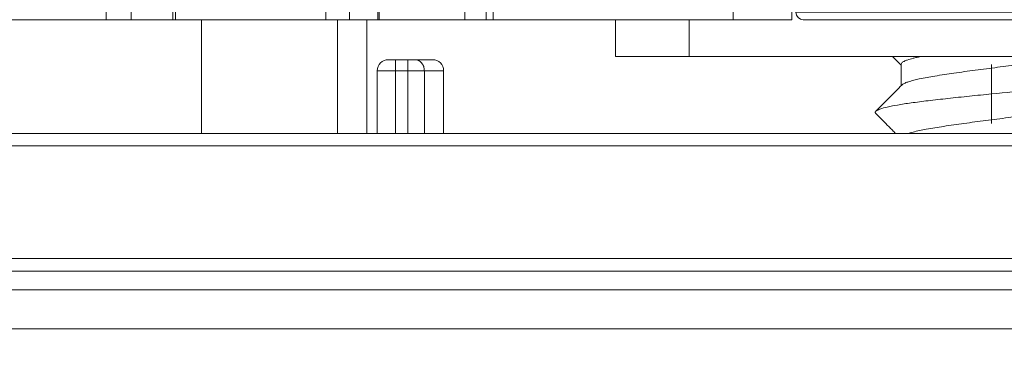
# Model space of a CAD drawing. Units: millimetres. Extents: x 2673 to 4786, y 0 to 1485.
# Drawn here: x 4071 to 4097, y 775 to 784 of the extents above; entities that cross this region are included whole.
import ezdxf

# ---------------------------------------------------------------- set-up
doc = ezdxf.new("R2010")
doc.units = ezdxf.units.MM
doc.linetypes.add('ACAD_ISO04W100', pattern=[30, 24, -3, 0, -3])
doc.linetypes.add('DOT_CENTER', pattern=[14, 12, -1, 0, -1])
for name, color, linetype, lineweight in [('вспомогательный', 140, 'Continuous', 20), ('маскировка', 93, 'Continuous', 25), ('Оси', 10, 'ACAD_ISO04W100', 13), ('Основной', 7, 'Continuous', 30), ('штриховка', 251, 'Continuous', 0)]:
    doc.layers.add(name, color=color, linetype=linetype, lineweight=lineweight)

# ---------------------------------------------------------------- blocks, each defined once
blk = doc.blocks.new('Lasche-gekruemmt__16', base_point=(-1636.17900458592, 422.3429533020963))
at = {"layer": 'вспомогательный', "linetype": 'Continuous'}
for p, q in [((-1636.17900458592, 425.4303551037928), (-1636.17900458592, 424.4303551037928)), ((-1634.179004585919, 425.4303551037928), (-1634.179004585919, 424.4303551037928)), ((-1631.095669291349, 425.4303551037928), (-1628.653351006443, 425.430355103789)), ((-1628.653351006443, 425.430355103789), (-1625.995669291337, 425.4303551037928)), ((-1634.179004585919, 424.4303551037928), (-1636.17900458592, 424.4303551037928)), ((-1634.179004585919, 424.4303551037928), (-1606.034589101453, 424.4303551037928))]:
    blk.add_line(p, q, dxfattribs=at)
blk = doc.blocks.new('11026-rs-Linsenschraube-6_5x17_2__17', base_point=(-1631.295669291349, 422.3429533020963))
at = {"layer": 'вспомогательный', "linetype": 'Continuous'}
for p, q in [((-1627.345151896294, 428.6795348406771), (-1627.345669291349, 428.6795348406771)), ((-1627.345151896294, 428.6795348406771), (-1627.345151896294, 428.6426056217839)), ((-1626.795669291349, 428.3475769879283), (-1626.795669291349, 428.6756249851465)), ((-1625.195669291349, 428.6756249851465), (-1625.195669291349, 428.3475769879283)), ((-1624.646186686403, 428.6795348406771), (-1624.646186686403, 428.642605621784)), ((-1624.645672551588, 428.6794939137122), (-1624.646186686403, 428.6795348406771)), ((-1631.080625043561, 427.9953169967039), (-1620.910713539136, 427.9953169967039)), ((-1631.295669291349, 427.7075974802195), (-1620.695669291349, 427.7075974802195)), ((-1631.295669291349, 425.6303551037928), (-1631.295669291349, 427.7075974802195)), ((-1620.695669291349, 425.6303551037928), (-1620.695669291349, 427.7075974802195)), ((-1631.295669291349, 425.6303551037928), (-1620.695669291349, 425.6303551037928)), ((-1631.095669291349, 425.4303551037928), (-1628.653351006443, 425.430355103789)), ((-1628.653351006443, 425.430355103789), (-1625.995669291337, 425.4303551037928)), ((-1625.995669291337, 425.4303551037928), (-1625.884187523967, 425.4303551037928)), ((-1625.884187523967, 425.4303551037928), (-1623.315526646364, 425.4303551037931)), ((-1623.315526646364, 425.4303551037931), (-1620.895669291349, 425.4303551037928)), ((-1628.44566929135, 424.2190774670372), (-1628.44566929135, 423.6396198549403)), ((-1623.545669291348, 423.1984610208134), (-1623.545669291348, 422.6190774670358))]:
    blk.add_line(p, q, dxfattribs=at)
at = {"layer": 'вспомогательный', "linetype": 'DOT_CENTER'}
for p, q in [((-1625.995669291349, 425.6303551037928), (-1625.995669291349, 427.7075974802195)), ((-1625.995669291349, 424.2190774670372), (-1625.995669291349, 422.6190774670358))]:
    blk.add_line(p, q, dxfattribs=at)
at = {"layer": 'вспомогательный', "linetype": 'Continuous'}
for centre, radius, start, end in [((-1625.995669291348, 410.7741051037928), 17.95625000000008, 94.31172193978888, 106.4504380290783), ((-1626.979859298312, 424.0910472303367), 4.603046328384385, 94.5581756675352, 102.6452184930259), ((-1625.995669291348, 410.7741051037928), 17.91938654258296, 92.55878534113697, 96.38199389038358), ((-1625.995669291348, 410.7741051037928), 17.91938654258286, 83.61800610962074, 87.44121465887031), ((-1625.995478317338, 410.7740701197482), 17.95622947187686, 73.55017800910336, 85.68889465434403), ((-1625.01119143453, 424.0910036977052), 4.603025800077608, 77.3583962084853, 85.44543901785339), ((-1625.995669291348, 410.7741051037928), 17.59167172449787, 87.39351450167074, 92.60648549833662), ((-1630.995669291349, 427.7075974802195), 0.2999999999998608, 106.4504380289973, 180), ((-1620.995669291348, 427.7075974802195), 0.2999999999988177, 0, 73.54956197100272), ((-1631.095669291349, 425.6303551037928), 0.2000000000000455, 180, 270), ((-1620.895669291349, 425.6303551037928), 0.1999999999999886, 270, 0)]:
    blk.add_arc(centre, radius, start, end, dxfattribs=at)
for points in [[(-1628.44566929135, 424.1984610208134), (-1628.558210968859, 424.3118977859273), (-1628.675811936331, 424.4303551037928)], [(-1627.923968858666, 424.4303551037928), (-1628.028172597244, 424.4073839445411), (-1628.121567118181, 424.3844328485108), (-1628.277600648625, 424.3375059213853), (-1628.363299944677, 424.3017858198975), (-1628.424276849519, 424.2611782066977), (-1628.44566929135, 424.2190774670372)], [(-1628.42528311703, 423.6601756916623), (-1628.363189519363, 423.7018414627255), (-1628.264849031072, 423.7419638496321), (-1628.103436830465, 423.7891088369668), (-1627.954071662322, 423.8239497440702), (-1627.532418634168, 423.902786367687), (-1627.015864438445, 423.9819812336514), (-1626.436904494161, 424.0613063923611), (-1625.83820012922, 424.1395639590068), (-1625.230491450869, 424.220069851782), (-1624.697027199515, 424.2966615459594), (-1624.30054139743, 424.3618910723156), (-1623.961769165074, 424.4303551037928)], [(-1623.33798757626, 424.4303551037928), (-1623.276665975895, 424.3686114584444), (-1623.213979702409, 424.3055126396739), (-1623.042943072563, 424.1334380473901), (-1622.861617391468, 423.9511338569401)], [(-1629.12972119123, 422.9511338569401), (-1629.019243825273, 423.0094473937979), (-1628.820265245991, 423.0648165820267), (-1628.545209750079, 423.1185562852551), (-1628.176615472268, 423.1752103312762), (-1627.716830277562, 423.2345614159353), (-1627.181611709579, 423.2958626665858), (-1626.596492136478, 423.3578401867444), (-1625.993873433964, 423.4192591471343), (-1624.867783026749, 423.5355278414209), (-1623.941530346598, 423.6448287643378), (-1623.54202672157, 423.702884549064), (-1623.213666076207, 423.7632462653158), (-1622.981628336689, 423.825033045073), (-1622.861707186888, 423.886884589795)], [(-1622.861707186888, 423.886884589795), (-1623.04306049788, 423.7045469219602), (-1623.214097569787, 423.5324655059162), (-1623.395963963535, 423.3493402879024), (-1623.566198787047, 423.1777594726444)], [(-1622.861707186888, 423.886884589795), (-1622.854634766074, 423.8950161289558), (-1622.849612874843, 423.9031241563833), (-1622.84662989639, 423.9112060634212), (-1622.84566980327, 423.9192591471343), (-1622.846713388071, 423.9272808691892), (-1622.849737329079, 423.9352687916105), (-1622.854715358636, 423.9432205013813), (-1622.861617391468, 423.9511338569401)], [(-1629.12972119123, 422.9511338569401), (-1628.948395466702, 423.1334380910712), (-1628.777358880288, 423.305512639674), (-1628.595521238491, 423.488600772574), (-1628.42528311703, 423.6601756916623)], [(-1623.566198787047, 423.1777594726444), (-1623.627439369585, 423.1363956903003), (-1623.727017133335, 423.0954897696079), (-1623.866917193602, 423.0537881567006), (-1624.037908099134, 423.0132817689324), (-1624.171578040179, 422.9859142926206), (-1624.362091553845, 422.9510076823038), (-1624.624702720116, 422.9078424188336), (-1624.974665618971, 422.8556989830606), (-1625.546810843407, 422.7777106199697), (-1626.15367262993, 422.6985022795594), (-1626.744238139815, 422.6199732010533), (-1627.295855138534, 422.5405446139526), (-1627.766149817991, 422.4615966293267), (-1628.12376582094, 422.3838574810383), (-1628.200531609032, 422.3624694652173), (-1628.261960209718, 422.3429533020963)], [(-1629.129631395809, 422.886884589795), (-1629.136703816622, 422.8950161289562), (-1629.141725707854, 422.9031241563833), (-1629.144708686307, 422.9112060634212), (-1629.145668779428, 422.9192591471343), (-1629.144625194627, 422.9272808691891), (-1629.141601253619, 422.9352687916105), (-1629.136623224062, 422.9432205013812), (-1629.12972119123, 422.9511338569401)], [(-1628.589034648581, 422.3429533020963), (-1628.681538951069, 422.4361219376585), (-1628.77724101291, 422.5324655059162), (-1628.948277992925, 422.7045468295389), (-1629.129631395809, 422.886884589795)], [(-1624.409007012395, 422.3429533020963), (-1624.116361385388, 422.396892142325), (-1623.869959683842, 422.4529900616057), (-1623.73120978828, 422.494050668014), (-1623.628029271641, 422.536096048786), (-1623.566201328398, 422.5777569150232), (-1623.545669291348, 422.6190774670358)], [(-1623.545669291348, 422.6396198549403), (-1623.40249518308, 422.4953278084404), (-1623.251177793068, 422.3429533020963)]]:
    blk.add_spline(points, degree=3, dxfattribs=at)
blk = doc.blocks.new('3100т неразрез')
at = {"layer": 'вспомогательный', "linetype": 'Continuous'}
for p, q in [((2302.800087923325, 181.4712915304041), (2302.599921011154, 181.4712915304041)), ((2303.131216797213, 181.4712915304041), (2302.800087923325, 181.4712915304041)), ((2303.131216797213, 181.4712915304041), (2303.310373664697, 181.4712915304041)), ((2303.310373664697, 181.4712915304041), (2303.800000495979, 181.4712915304041)), ((2302.800099845634, 181.1712915304041), (2302.299921010996, 181.1712915304041)), ((2303.131228719522, 181.1712915304041), (2302.800099845634, 181.1712915304041)), ((2303.131228719522, 181.1712915304041), (2303.579120888232, 181.1712915304041)), ((2303.579120888232, 181.1712915304041), (2304.100000495979, 181.1712915304041))]:
    blk.add_line(p, q, dxfattribs=at)
for centre, start, end in [((2302.599921010996, 181.1712915304041), 89.9999999698282, 180), ((2303.800000495979, 181.1712915304041), 0, 90)]:
    blk.add_arc(centre, 0.2999999999999545, start, end, dxfattribs=at)
for points in [[(2302.800099845634, 181.1712915304041), (2302.800099690723, 181.2194963415747), (2302.800099334139, 181.2582285294426), (2302.800098938102, 181.2860965601136), (2302.800098059163, 181.3292503308359), (2302.800097139725, 181.3616034423341), (2302.800096353671, 181.38342356476), (2302.800094874196, 181.4150302113578), (2302.800092485795, 181.4484553901575), (2302.800090623097, 181.4616905395935), (2302.800087923325, 181.4712915304041)], [(2303.131216797213, 181.4712915304041), (2303.13121949698, 181.4616905947676), (2303.131221359683, 181.4484553901575), (2303.131223748084, 181.4150302033054), (2303.131225227558, 181.38342356476), (2303.131226467187, 181.3467718028022), (2303.13122730393, 181.3130811016126), (2303.13122781199, 181.2860965601136), (2303.131228208027, 181.2582285294307), (2303.131228564611, 181.2194963415637), (2303.131228719522, 181.1712915304041)], [(2303.310373664697, 181.4712915304041), (2303.413218461938, 181.4484545474422), (2303.500406648883, 181.3834235647601), (2303.558662969016, 181.2860962110495), (2303.579120888232, 181.1712915304041)]]:
    blk.add_spline(points, degree=3, dxfattribs=at)
at = {"layer": 'вспомогательный'}
blk.add_blockref('11026-rs-Linsenschraube-6_5x17_2__17', (2313.633620581874, 179.4672863743711), dxfattribs=at)
blk.add_wipeout([(2149.1082944591462, 179.46728637437104), (2150.102211701217, 155.35002828641555), (2153.5000005513466, 152.05886306942227), (2153.677592367575, 151.04199924167665), (2154.378680207787, 149.93754272586264), (2155.2999962796575, 149.30931951677067), (2156.5000005513466, 149.05886306942227), (2160.0000005513393, 149.05886306942227), (2160.5000005513393, 147.5588635236531), (2161.0000005513393, 147.0588635236531), (2162.500000551343, 147.0588635236531), (2163.000000551343, 146.5588635236531), (2295.000000551343, 146.5588635236531), (2295.500000551343, 147.0588635236531), (2297.00000055134, 147.0588635236531), (2297.5000005513393, 147.5588635236531), (2297.646447160746, 148.91241646001555), (2299.750000551343, 149.05886306942227), (2302.0207366271156, 149.10440306133404), (2303.6213208949066, 149.93754272586264), (2304.5000005513466, 152.05886306942227), (2304.5000005513466, 154.85002828641558), (2304.99957007663, 155.35002828641555), (2307.897789401463, 155.35002828641555), (2309.162191532968, 155.35002828641555), (2308.7502852873035, 179.46728637437104), (2149.355851021137, 179.46728637437104)]).dxf.layer = 'маскировка'
at = {"layer": 'вспомогательный', "linetype": 'Continuous'}
for p, q in [((2302.299921010996, 181.1712915304041), (2302.299921010996, 179.4672863743711)), ((2302.800099845634, 181.1712915304041), (2302.800099845634, 179.4672863743711)), ((2303.131228719522, 181.1712915304041), (2303.131228719522, 179.4672863743711)), ((2303.579120888232, 181.1712915304041), (2303.579120888232, 179.4672863743711)), ((2304.100000495979, 179.4672863743711), (2304.100000495979, 181.1712915304041)), ((2302.299921010996, 179.4672863743711), (2157.391494640416, 179.4672863743711)), ((2345.000000459745, 179.4672863743711), (2302.299921010996, 179.4672863743711)), ((2478.999870503158, 179.1414269886644), (1978.999870551722, 179.1414269886645)), ((1978.999870551722, 176.0891582458667), (2478.999870551722, 176.0891582458667)), ((2116.017450299699, 175.7393411923093), (2341.982550802996, 175.7393411923093)), ((2116.500000551347, 175.2396457787997), (2341.500000551348, 175.2396457787997)), ((2116.500000551347, 174.1841935690165), (2341.500000551348, 174.1841935690165))]:
    blk.add_line(p, q, dxfattribs=at)
at = {"layer": 'вспомогательный'}
blk.add_blockref('Lasche-gekruemmt__16', (2308.750285287303, 179.4672863743711), dxfattribs=at)
blk = doc.blocks.new('157 маск')
blk.add_wipeout([(22276.72649344258, 2831.0808633159363), (22276.726493442588, 2829.5828633159363), (22288.22527486273, 2829.5828633159363), (22288.22573063066, 2809.585352160845), (22288.240678749262, 2809.4144823540205), (22288.72853330323, 2806.6451428717687), (22288.841868628493, 2806.224642867921), (22289.027031465994, 2805.825714984807), (22289.277163720173, 2805.47128817669), (22289.584753302195, 2805.163155140879), (22289.941679035026, 2804.91365385316), (22290.336977329545, 2804.7295332917274), (22290.75846642018, 2804.6168042652857), (22291.190893403334, 2804.579263315936), (22295.18443464561, 2804.5792633159363), (22295.269171201773, 2804.9092248362285), (22295.300640762995, 2805.251208215792), (22295.302061968952, 2805.284109484506), (22295.325903431083, 2805.9485297018146), (22295.625307097787, 2819.259196930076), (22295.668733114297, 2819.9685151548915), (22295.719287441643, 2820.3249455659243), (22295.760096356484, 2820.4924045874363), (22295.852471669295, 2820.628463315936), (22298.02174425423, 2820.6291634580307), (22298.022708371704, 2820.6280629447824), (22298.188361226752, 2820.3109305806493), (22298.282479308262, 2819.9780873814066), (22298.366293620784, 2819.2874749651455), (22298.78329558556, 2807.5998031661957), (22298.58556783753, 2807.3181037987806), (22298.523326859115, 2807.20461559268), (22298.439640901786, 2806.9324731975244), (22298.438510402048, 2806.944610026364), (22298.473511610988, 2805.998663578491), (22298.564156336844, 2805.4675024264434), (22298.793166875203, 2805.025808012734), (22298.985277673444, 2804.828331626612), (22299.070561601246, 2804.764292120121), (22299.163573019487, 2804.709691935603), (22299.240683419775, 2804.672865020222), (22299.30250537353, 2804.6476723582628), (22299.364314580114, 2804.626753118546), (22299.671908349013, 2804.5794551904037), (22306.83727695391, 2804.5807075651924), (22307.04411637058, 2804.633989557654), (22307.198719698878, 2804.7381246904324), (22307.45398887809, 2805.0712348917596), (22307.504507889586, 2805.1755972799465), (22307.551030334558, 2805.2907530099183), (22307.59067718634, 2805.41204408081), (22307.592245308253, 2805.4129727869586), (22307.624445418503, 2805.5429824851753), (22307.67488662303, 2805.8988591431803), (22307.678301498676, 2805.9485297018146), (22308.51985892324, 2819.259196930057), (22308.58222817761, 2819.6679550248496), (22308.58222817761, 2819.6679550248496), (22308.58222817761, 2819.6679550248496), (22308.62980991761, 2819.8355209518545), (22308.70368187847, 2820.026974696197), (22308.804324297405, 2820.2055441922644), (22308.896014187394, 2820.3268122050818), (22308.969865471932, 2820.4073272787064), (22309.044094707002, 2820.473220061323), (22309.126010958407, 2820.530675265607), (22309.20658555011, 2820.573624457499), (22309.291708028235, 2820.605053660407), (22309.463735236575, 2820.628463315936), (22319.257190074433, 2820.628463315936), (22319.28587306977, 2820.6275137934826), (22319.349155364318, 2820.625418880408), (22319.445221199818, 2820.607357422975), (22319.53834747675, 2820.5782016482135), (22319.714327099897, 2820.49003472314), (22319.799104148846, 2820.4297771932165), (22319.883824039007, 2820.356979981335), (22319.968724630344, 2820.268487368583), (22320.047207718864, 2820.1683793624825), (22320.12058216552, 2820.055724607533), (22320.18067887592, 2819.942784675528), (22320.23527687613, 2819.818711097473), (22320.27989993806, 2819.690975315463), (22320.356183780674, 2819.2675932165357), (22320.36911931553, 2819.0847707350363), (22320.395149075375, 2818.7172293102526), (22321.307259306057, 2805.921217954867), (22321.307259306057, 2805.921217954867), (22321.317034579322, 2805.8240277402656), (22321.34484961085, 2805.699066190835), (22321.37733431918, 2805.56545751309), (22321.42370555738, 2805.4383750083525), (22321.48067629757, 2805.309734511102), (22321.549177829387, 2805.197440704108), (22321.623163881308, 2805.091045868846), (22321.706095883328, 2804.992184777038), (22321.799131969263, 2804.899622786923), (22321.89755784543, 2804.8189759345432), (22322.00797699655, 2804.745671469557), (22322.122321625116, 2804.6856788633427), (22322.244499209086, 2804.637805055675), (22322.348093536413, 2804.605520817364), (22322.43115377814, 2804.5938979519174), (22322.494569003942, 2804.585480195581), (22322.55746517132, 2804.5802410956594), (22322.621205690906, 2804.5792633159363), (22333.053930948914, 2804.5792633159363), (22333.140453265754, 2804.5848520716245), (22333.314855543613, 2804.5941612137076), (22333.506450806155, 2804.6594741212375), (22333.660816112846, 2804.7331287906777), (22333.769234424184, 2804.7988628212343), (22333.87721633225, 2804.8792971949506), (22334.00864630988, 2804.997970871002), (22334.154882317907, 2805.174000060482), (22334.26455509428, 2805.3687031379295), (22334.333450164606, 2805.538323248476), (22334.374006309055, 2805.6708416981833), (22334.404214877573, 2805.8103487856374), (22334.418760215147, 2805.9485297018146), (22335.592240545455, 2819.2591969300574), (22335.592240545455, 2819.393853080116), (22335.623591236857, 2819.533732554267), (22335.667017996224, 2819.670019763007), (22335.719333227207, 2819.794444059985), (22335.781025231892, 2819.913275743765), (22335.856648926816, 2820.0317994009556), (22335.943103151538, 2820.141907760205), (22336.066540758125, 2820.272435541736), (22336.066540758125, 2820.272435541736), (22336.23755182863, 2820.4103353003934), (22336.430401396625, 2820.512718406829), (22336.595065694095, 2820.5722448028696), (22336.595065694095, 2820.5722448028696), (22336.72510424996, 2820.6051750239276), (22336.857776272038, 2820.625108540529), (22336.984653924534, 2820.628463315936), (22351.697647000892, 2820.6352701167025), (22352.254252619987, 2820.526254931203), (22352.720205155147, 2820.233096190772), (22353.05764006297, 2819.7894563271116), (22353.2075947279, 2819.26014009269), (22354.1996428988, 2807.8799898435013), (22354.210286526963, 2807.755254481013), (22354.36835446326, 2805.9485297018146), (22354.520061026276, 2805.41223461747), (22354.848968698156, 2804.9735510346654), (22355.319184851283, 2804.6817631804297), (22355.862646510395, 2804.5792633159363), (22366.88843884761, 2804.579302428747), (22367.43435682444, 2804.6815522748657), (22367.904979036426, 2804.9756600903493), (22368.233277620027, 2805.416030917695), (22368.380981469905, 2805.94902370441), (22368.518733775545, 2807.5954771236497), (22368.54868702421, 2807.8657632719105), (22369.54672343838, 2819.259223829583), (22369.696510701036, 2819.7923035522836), (22370.0282607849, 2820.2348888881097), (22370.501928438294, 2820.5285748924657), (22371.041019796092, 2820.628463315936), (22385.76589580088, 2820.628463315936), (22386.026733072496, 2820.613654898056), (22386.23637574099, 2820.5473417381145), (22386.394887911025, 2820.4731149325626), (22386.505805859342, 2820.407241347426), (22386.613937890972, 2820.3289740115447), (22386.7177230255, 2820.237784958194), (22386.812355156213, 2820.136141259924), (22386.895646756588, 2820.0284574881944), (22386.967869293727, 2819.9161625321817), (22387.030085365084, 2819.7972194280637), (22387.083751935043, 2819.6693981305043), (22387.125904712433, 2819.5369366659174), (22387.157661170386, 2819.39742268853), (22387.173572960175, 2819.2591969300574), (22388.33178951031, 2805.9485297018146), (22388.345703035193, 2805.814072582523), (22388.373887339374, 2805.6817730512716), (22388.414588380117, 2805.54546133124), (22388.46691680824, 2805.4139434392036), (22388.530967156843, 2805.288846312683), (22388.60131641064, 2805.177142375899), (22388.680150827106, 2805.0722759931164), (22388.769952653496, 2804.9731323882593), (22388.870565634585, 2804.881595502471), (22388.978260512886, 2804.79797214875), (22389.089725256574, 2804.7331872506406), (22389.209332965842, 2804.675884375809), (22389.209332965842, 2804.675884375809), (22389.328441153226, 2804.6337821635534), (22389.448228515197, 2804.603200856102), (22389.56751026347, 2804.587488391233), (22389.651370989, 2804.5806844328436), (22389.696618776543, 2804.5792633159363), (22400.129344034558, 2804.5792633159363), (22400.15208211985, 2804.5796362488472), (22400.19741850289, 2804.5803390247434), (22400.260000541686, 2804.5859055297965), (22400.326748247935, 2804.596135519562), (22400.40735093051, 2804.6110043621447), (22400.511017466622, 2804.639462738597), (22400.630463698446, 2804.687075535797), (22400.32221160744, 2804.5943461816514), (22400.511017466622, 2804.639462738597), (22400.630463698446, 2804.687075535797), (22400.742051035042, 2804.745328035661), (22400.853081781297, 2804.8188472376814), (22400.953754438386, 2804.901737409381), (22401.077704221927, 2805.0256120083295), (22401.210330077218, 2805.200355263158), (22401.313232872653, 2805.4008332462486), (22401.373320290117, 2805.566585802765), (22401.409190517275, 2805.6975260157037), (22401.43465412655, 2805.8282084188486), (22401.4472829923, 2805.9643596866867), (22402.394368493588, 2819.2674571872285), (22402.405241683595, 2819.363348915148), (22402.4266816123, 2819.5542966180656), (22402.49666346245, 2819.7756934567815), (22402.570126446557, 2819.9443173334744), (22402.634572447, 2820.064101646868), (22402.707717340145, 2820.1744929545775), (22402.783810374538, 2820.2734846071685), (22402.86672209337, 2820.356977145189), (22402.951428401248, 2820.4297627519727), (22403.036219910588, 2820.4900338161406), (22403.12202043659, 2820.53865659425), (22403.21224799763, 2820.578218286242), (22403.30536534516, 2820.607365250694), (22403.401405793655, 2820.6254197574117), (22403.497954027505, 2820.628559446264), (22413.315748623267, 2820.6272284144175), (22413.374026064812, 2820.624741134735), (22413.46297988915, 2820.6041459820435), (22413.54797166608, 2820.5717746162613), (22413.62819457242, 2820.5280849949154), (22413.70606662805, 2820.4735115890153), (22413.78019547927, 2820.4078031757285), (22413.854120555952, 2820.327326043571), (22413.92151167259, 2820.2382822492054), (22413.984705646606, 2820.1371978264488), (22414.038951588824, 2820.032948197126), (22414.08895895923, 2819.9179272041283), (22414.147130603666, 2819.7533794051806), (22414.230690802226, 2819.2591969300574), (22415.075666063498, 2805.898827648141), (22415.08196586706, 2805.8072162588287), (22415.10162125084, 2805.6681771761), (22415.126864200058, 2805.5396139452114), (22415.17047571276, 2805.372195949798), (22415.238741353438, 2805.1813799706224), (22415.33111235571, 2805.0053545025844), (22415.416245288132, 2804.883595083946), (22415.483032987562, 2804.8046314922162), (22415.553607466365, 2804.7365799658924), (22415.62554865194, 2804.6814234106478), (22415.70183656209, 2804.6363082684657), (22415.782132839835, 2804.6029396469285), (22415.86415740118, 2804.582655668096), (22415.917619402346, 2804.580323106669), (22415.94190981243, 2804.5792633159363), (22423.065208808996, 2804.5792633159363), (22423.105749282004, 2804.5798424214663), (22423.146673471547, 2804.581688488106), (22423.188109390772, 2804.5881866711693), (22423.23070094706, 2804.595186444494), (22423.271999095665, 2804.6054114650206), (22423.31416735407, 2804.6175615124343), (22423.356276775834, 2804.632144805966), (22423.398165118168, 2804.649189039002), (22423.449026116017, 2804.647998817885), (22423.51081624391, 2804.6732864678424), (22423.57313440767, 2804.7031541706847), (22423.638705074205, 2804.7397438826074), (22423.711677659834, 2804.7887977565265), (22423.778677370756, 2804.8388878290716), (22423.83103353881, 2804.8868320624806), (22423.87532643319, 2804.9308552840266), (22423.91743750529, 2804.977185380584), (22423.97455311186, 2805.04670445305), (22424.04055530944, 2805.1423917682705), (22424.04055530944, 2805.1423917682705), (22424.105543708476, 2805.261609060138), (22424.15470444258, 2805.3746946580172), (22424.187838767146, 2805.4696063521906), (22424.210348526834, 2805.5468247615277), (22424.226160454728, 2805.609573839042), (22424.239979175705, 2805.6735039858854), (22424.251195599052, 2805.735605683843), (22424.26094024156, 2805.801521884774), (22424.27396280025, 2805.937652552957), (22424.277038114476, 2805.998663578495), (22424.312106396665, 2806.9487255677686), (22424.29177631776, 2807.060984517846), (22424.26630409615, 2807.127363044744), (22424.2269806382, 2807.2088735318503), (22424.164981651975, 2807.318106803935), (22424.00573272959, 2807.5483792116506), (22423.9672541399, 2807.599803166194), (22424.38490253798, 2819.2852057686055), (22424.392362592786, 2819.430801520212), (22424.402499177508, 2819.55278934367), (22424.418919391144, 2819.6954625120275), (22424.436558304824, 2819.8139634062563), (22424.449305360704, 2819.88659952544), (22424.465103822193, 2819.965569980486), (22424.48221168096, 2820.0413767347427), (22424.500533398965, 2820.1139056720986), (22424.519973332855, 2820.18304235665), (22424.5371846795, 2820.2382450631862), (22424.551760367405, 2820.2815231428517), (22424.563546002457, 2820.3147367419892), (22424.591169701536, 2820.3859301410994), (22424.67264428287, 2820.550325864082), (22424.702786534453, 2820.596354062297), (22424.728190892496, 2820.628463315936), (22426.89807805617, 2820.628463315936), (22426.96117164001, 2820.5677490397675), (22426.98262228923, 2820.5162822258803), (22427.004610272557, 2820.444294202211), (22427.027044079743, 2820.346959023902), (22427.05219382029, 2820.20664684941), (22427.076813870226, 2820.0199824186047), (22427.09478843358, 2819.8292634828094), (22427.12524262771, 2819.2591969300593), (22427.424646294374, 2805.9485297018146), (22427.428651385202, 2805.678605779486), (22427.439174632364, 2805.4212742046107), (22427.453434159597, 2805.1871691984657), (22427.472165577943, 2804.9842523797497), (22427.490893169383, 2804.817279501679), (22427.515230946858, 2804.6980029092083), (22427.56611507986, 2804.5792633159363), (22431.58228089601, 2804.579439257769), (22431.733507006964, 2804.584227078081), (22431.879738123906, 2804.5974731630467), (22432.10425176818, 2804.6350228153683), (22432.363938192142, 2804.7054190656004), (22432.65075339617, 2804.822833103759), (22432.920915548788, 2804.9747620288767), (22433.202435174164, 2805.182611660048), (22433.479428826988, 2805.458671574946), (22433.718078328868, 2805.796480761625), (22433.891354370728, 2806.1515005084775), (22433.97305759246, 2806.4132011761976), (22434.021641217656, 2806.645142871769), (22434.14369938603, 2807.3374776372757), (22434.26575701724, 2808.029812481669), (22434.38781426202, 2808.7221473789828), (22434.469185409693, 2809.183704027945), (22434.5098709762, 2809.414482354022), (22434.524077287864, 2809.58507375088), (22434.523983424573, 2829.5828633159363), (22446.024056282873, 2829.5828633159363), (22446.024056282873, 2831.080863315937), (22445.875385067782, 2831.436927261646), (22445.52405628287, 2831.5808633159363), (22439.125274862727, 2831.5808633159363), (22439.124766213732, 2832.4797432733853), (22438.973602723396, 2834.2149754119746), (22438.51290162916, 2835.8970999097924), (22415.587164162418, 2898.898275263412), (22414.987097119047, 2900.230949267818), (22414.33435751097, 2901.241081488901), (22414.124831142202, 2901.5801121905097), (22413.270686342443, 2902.521383743413), (22412.932845375766, 2902.8472328469798), (22412.483947312492, 2903.215684875424), (22411.90693768071, 2903.6872697269428), (22410.865802778608, 2904.3008994789416), (22410.617903848124, 2904.447373396368), (22410.3637110054, 2904.549662597172), (22409.19669785852, 2905.0185056762857), (22407.726358747554, 2905.361016319788), (22406.196105464962, 2905.474931830088), (22316.553532493108, 2905.4613027323417), (22316.55474361319, 2905.4773569781187), (22315.604620332837, 2905.4040862720426), (22315.042816194073, 2905.3637580921786), (22313.532277256545, 2905.012283962016), (22312.101122825006, 2904.43197728986), (22310.812901110134, 2903.6630155865428), (22309.642233433555, 2902.704449777011), (22308.582825883008, 2901.5214804424177), (22307.79872623561, 2900.308140705951), (22307.158412068035, 2898.8994647491927), (22284.22834865487, 2835.8897239133703), (22284.014031881794, 2835.107211420167), (22283.774660187257, 2834.2103354894643), (22283.634694829016, 2832.4807537500005), (22283.62527486273, 2831.5808633159363), (22277.226493442584, 2831.5808633159363), (22277.139861539476, 2831.5729613534354), (22277.054995238963, 2831.550605363155), (22276.973783468107, 2831.5131696247263), (22276.90495649234, 2831.464134080001), (22276.842423428785, 2831.4013896733377), (22276.794508483996, 2831.33210719403), (22276.75694803999, 2831.251752172378), (22276.73359965586, 2831.1660190587136)]).dxf.layer = 'вспомогательный'
at = {"layer": 'вспомогательный', "linetype": 'Continuous'}
for p, q in [((22427.46706481553, 2829.582863315936), (22427.48691859579, 2832.486268691603)), ((22428.14419069518, 2829.582863315936), (22428.1639977245, 2832.479431861598)), ((22429.27330931875, 2829.582863315936), (22429.25350228943, 2832.479431861598)), ((22429.34030830663, 2829.582863315936), (22429.32047789804, 2832.482850832346)), ((22433.41572611808, 2829.582863315936), (22433.42930690362, 2832.486268691603)), ((22434.05019481536, 2829.582863315936), (22434.06374362138, 2832.479431861598)), ((22434.82255744229, 2829.582863315936), (22434.80900863628, 2832.479431861598)), ((22434.85271660171, 2829.582863315936), (22434.83915685613, 2832.481770604747)), ((22437.17547476346, 2829.582863315936), (22437.18236990898, 2832.486268691603)), ((22437.74800826807, 2829.582863315936), (22437.75488717716, 2832.479431861598)), ((22437.94427969728, 2831.080863315936), (22437.94427969728, 2829.582863315936)), ((22444.44000953609, 2829.582863315936), (22444.44000953609, 2831.080863315936)), ((22446.02405628287, 2831.080863315936), (22446.02405628287, 2829.582863315936)), ((22421.77801087434, 2829.582863315936), (22427.46706481553, 2829.582863315936)), ((22427.46706481553, 2829.582863315936), (22428.14419069518, 2829.582863315936)), ((22428.14419069518, 2829.582863315936), (22429.27330931875, 2829.582863315936)), ((22429.27330931875, 2829.582863315936), (22429.34030830663, 2829.582863315936)), ((22429.34030830663, 2829.582863315936), (22430.0474613696, 2829.582863315936)), ((22430.0474613696, 2829.582863315936), (22433.41572611808, 2829.582863315936)), ((22433.41572611808, 2829.582863315936), (22433.72399718624, 2829.582863315936)), ((22433.72399718624, 2829.582863315936), (22434.05019481536, 2829.582863315936)), ((22434.05019481536, 2829.582863315936), (22434.52398342457, 2829.582863315936)), ((22434.52398342457, 2829.582863315936), (22434.52527486272, 2829.582863315936)), ((22434.52527486272, 2829.582863315936), (22434.82255744229, 2829.582863315936)), ((22434.52527486272, 2809.585352160846), (22434.52527486272, 2829.582863315936)), ((22434.82255744229, 2829.582863315936), (22434.85271660171, 2829.582863315936)), ((22434.85271660171, 2829.582863315936), (22437.17547476346, 2829.582863315936)), ((22437.74800826807, 2829.582863315936), (22437.17547476346, 2829.582863315936)), ((22437.74800826807, 2829.582863315936), (22437.94427969728, 2829.582863315936)), ((22444.44000953609, 2829.582863315936), (22437.94427969728, 2829.582863315936)), ((22446.02405628287, 2829.582863315936), (22444.44000953609, 2829.582863315936))]:
    blk.add_line(p, q, dxfattribs=at)
for points in [[(22430.0474613696, 2829.582863315936), (22430.04838654364, 2823.533845935608), (22430.04927216358, 2817.477572854918), (22430.05011525652, 2811.434815795555), (22430.05092040591, 2805.372282087537)], [(22433.72399718624, 2829.582863315936), (22433.72424351312, 2824.579367118979), (22433.72446328998, 2819.580617174468), (22433.72463447666, 2815.194223260941), (22433.72482410362, 2809.578370930076)], [(22434.52398342457, 2829.582863315936), (22434.52423253261, 2824.577358143698), (22434.52445446198, 2819.584107797512), (22434.52465270922, 2814.512526478197), (22434.52481909479, 2809.585352160846)], [(22425.12427260977, 2821.128463376594), (22426.53758494061, 2821.128463346265), (22427.71811547455, 2821.128463315936), (22428.6616712309, 2821.128463346453), (22429.36483351424, 2821.12846337697)], [(22429.36483351424, 2821.12846337697), (22429.36434125133, 2821.106173223149), (22429.36283127203, 2821.08353615708), (22429.36025512164, 2821.060615666966), (22429.35657017816, 2821.037481847814), (22429.3517377797, 2821.014210810074), (22429.3457273308, 2820.990884263576), (22429.33851356088, 2820.967589075573), (22429.33008131861, 2820.944416012279), (22429.32042192322, 2820.921459637974), (22429.30953842413, 2820.898816065811), (22429.29744108954, 2820.876583408648), (22429.28415283641, 2820.854858480314), (22429.26970399834, 2820.833737997844), (22429.25413759422, 2820.813314288066), (22429.23750361505, 2820.793677392709), (22429.21986380982, 2820.774909954745), (22429.20128580885, 2820.757090293186), (22429.18184716398, 2820.740286745671), (22429.16162966486, 2820.72456166888), (22429.14072246749, 2820.709965578247), (22429.11921694783, 2820.6965419125), (22429.09720886754, 2820.684321325331), (22429.07479404624, 2820.67332695251), (22429.05206962347, 2820.663569173786), (22429.02913072843, 2820.655051058744), (22429.00607098318, 2820.647763841631), (22428.98298022765, 2820.641692209021), (22428.95994445985, 2820.636810633876), (22428.93704455824, 2820.633088203673), (22428.91435586839, 2820.630485862169), (22428.89194777413, 2820.628960549396), (22428.86988312305, 2820.628463315936)], [(22429.36483351424, 2821.12846337697), (22429.39304797137, 2821.118673499265), (22429.41655927834, 2821.094760533046), (22429.44286965404, 2821.049240814832), (22429.46470104498, 2820.994530347099), (22429.48733093581, 2820.919033068653), (22429.50792168694, 2820.830690155173), (22429.52752422281, 2820.725356463455), (22429.54517875341, 2820.608238748498), (22429.57593326256, 2820.331574631435), (22429.59890435904, 2820.017819820653), (22429.614511073, 2819.668186964482), (22429.62214181498, 2819.302775025993)]]:
    blk.add_spline(points, degree=3, dxfattribs=at)

msp = doc.modelspace()

# ---------------------------------------------------------------- block references
at = {"layer": 'Основной', "color": 7}
msp.add_blockref('157 маск', (-18354.5646778865, -2045.645281941956), dxfattribs=at)

# ---------------------------------------------------------------- next in the draw order: hatches: boundary and pattern name
at = {"layer": 'штриховка'}
h = msp.add_hatch(dxfattribs=at)
h.set_pattern_fill('ANSI37', color=256, scale=3)
h.set_pattern_definition([(45, (0, 0), (-6.735192090801865, 6.735192090801865), []), (135, (0, 0), (-6.735192090801865, -6.735192090801863), [])])
h.paths.add_polyline_path([(4048.769614668421, 872.844544247577), (4085.506357092664, 872.844544247577), (4085.506357092664, 899.094544247577), (4048.769614668421, 899.094544247577)], flags=9)
h.paths.add_polyline_path([(4048.769614668421, 771.652955523142), (4084.697644971452, 771.652955523142), (4084.697644971452, 797.902955523142), (4048.769614668421, 797.902955523142)], flags=9)
h.paths.add_polyline_path([(4165.606622045505, 175.1590325071247), (4708.833894772778, 175.1590325071247), (4708.833894772778, 206.6590325071247), (4165.606622045505, 206.6590325071247)], flags=9)
h.paths.add_polyline_path([(4211.940140632796, 196.217663321022), (4680.57650426916, 196.217663321022), (4680.57650426916, 227.717663321022), (4211.940140632796, 227.717663321022)], flags=9)
h.paths.add_polyline_path([(4242.056984084405, 217.5497998677383), (4639.591074993496, 217.5497998677383), (4639.591074993496, 246.7997998677383), (4242.056984084405, 246.7997998677383)], flags=9)
h.paths.add_polyline_path([(3826.535207365548, 125.2427696283848), (3920.435207365547, 125.2427696283848), (3920.435207365547, 146.6927696283848), (3826.535207365548, 146.6927696283848)], flags=9)
h.paths.add_polyline_path([(3832.234847869259, 179.9999920284972), (3863.628787263198, 179.9999920284972), (3863.628787263198, 194.9999920284972), (3832.234847869259, 194.9999920284972)], flags=9)
h.paths.add_polyline_path([(4032.560605444998, 179.9999920284972), (4088.303029687422, 179.9999920284972), (4088.303029687422, 194.9999920284972), (4032.560605444998, 194.9999920284972)], flags=9)
h.paths.add_polyline_path([(3973.683711505604, 179.9905223315275), (4022.179923626816, 179.9905223315275), (4022.179923626816, 195.0018859678912), (3973.683711505604, 195.0018859678912)], flags=9)
h.paths.add_polyline_path([(3929.723484232877, 179.9999920284972), (3966.140150899543, 179.9999920284972), (3966.140150899543, 194.9999920284972), (3929.723484232877, 194.9999920284972)], flags=9)
h.paths.add_polyline_path([(3872.935605444998, 176.2499920284972), (3922.928029687422, 176.2499920284972), (3922.928029687422, 195.7499920284972), (3872.935605444998, 195.7499920284972)], flags=9)
h.paths.add_polyline_path([(4102.458332717725, 178.1249920284972), (4143.405302414695, 178.1249920284972), (4143.405302414695, 195.3749920284972), (4102.458332717725, 195.3749920284972)], flags=9)
h.paths.add_polyline_path([(4502.751893323804, 153.1249920285336), (4568.111741808652, 153.1249920285336), (4568.111741808652, 171.8749920285336), (4502.751893323804, 171.8749920285336)], flags=9)
h.paths.add_polyline_path([(4587.671400899561, 153.1249920284972), (4633.192234232894, 153.1249920284972), (4633.192234232894, 171.8749920284972), (4587.671400899561, 171.8749920284972)], flags=9)
h.paths.add_polyline_path([(4666.184658475319, 153.1249920284972), (4729.678976657137, 153.1249920284972), (4729.678976657137, 171.8749920284972), (4666.184658475319, 171.8749920284972)], flags=9)

# ---------------------------------------------------------------- next in the draw order: block references
at = {"layer": 'Оси', "linetype": 'ByBlock'}
msp.add_blockref('3100т неразрез', (1777.936856391508, 601.3828931979126), dxfattribs=at)

doc.saveas('drawing.dxf')
